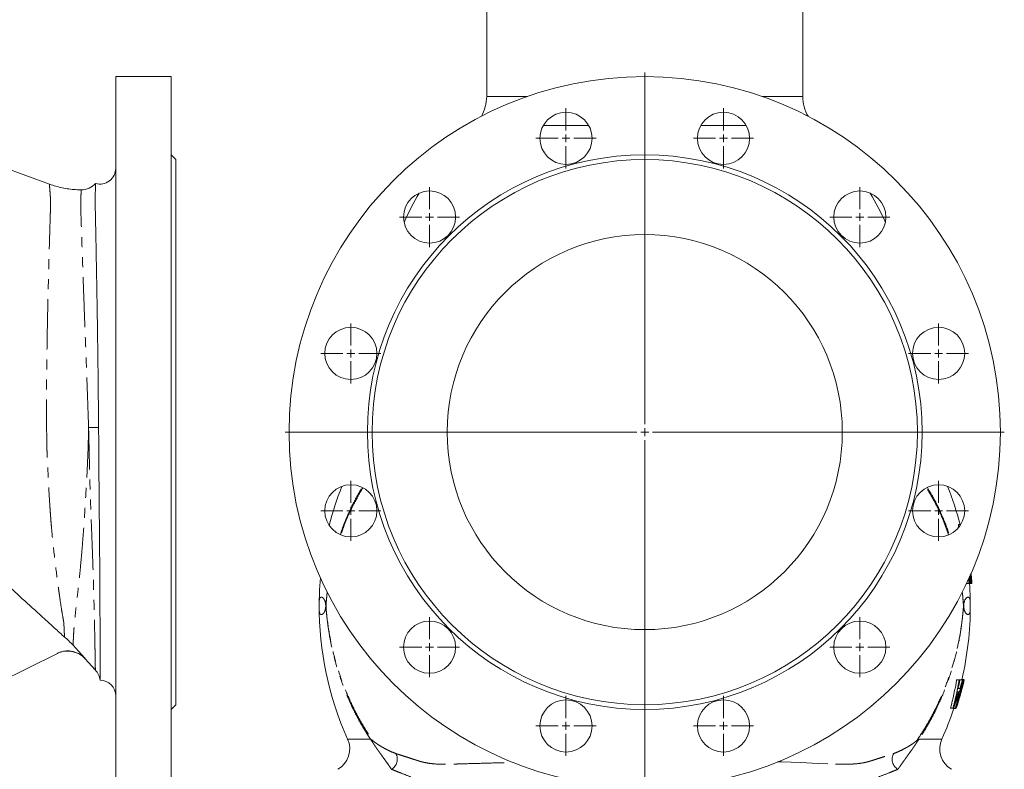
# Model space of a CAD drawing. Units: millimetres. Extents: x 2013 to 3796, y 1345 to 3362.
# Drawn here: x 3173 to 3796, y 2133 to 2607 of the extents above; entities that cross this region are included whole.
import ezdxf

# ---------------------------------------------------------------- set-up
doc = ezdxf.new("R2010")
doc.units = ezdxf.units.MM
doc.header["$LTSCALE"] = 5
doc.linetypes.add('PHANTOM', pattern=[12.7, 6.35, -1.27, 1.27, -1.27, 1.27, -1.27])

# ---------------------------------------------------------------- blocks, each defined once
blk = doc.blocks.new('SW_CENTERMARKSYMBOL_55')
at = {"color": 0, "linetype": 'Continuous', "lineweight": 0}
for p, q in [((0, 5), (0, 227.5)), ((-5, 0), (-227.5, 0)), ((0, 0), (-2.5, 0)), ((0, 0), (0, 2.5)), ((0, 0), (0, -2.5)), ((0, 0), (2.5, 0)), ((5, 0), (227.5, 0)), ((0, -5), (0, -227.5))]:
    blk.add_line(p, q, dxfattribs=at)
blk = doc.blocks.new('SW_CENTERMARKSYMBOL_56')
at = {"color": 0, "linetype": 'Continuous', "lineweight": 0}
for p, q in [((0, 5), (0, 19)), ((-5, 0), (-19, 0)), ((0, 0), (-2.5, 0)), ((0, 0), (0, 2.5)), ((0, 0), (0, -2.5)), ((0, 0), (2.5, 0)), ((5, 0), (19, 0)), ((0, -5), (0, -19))]:
    blk.add_line(p, q, dxfattribs=at)
blk = doc.blocks.new('SW_CENTERMARKSYMBOL_57')
at = {"color": 0, "linetype": 'Continuous', "lineweight": 0}
for p, q in [((0, 5), (0, 19)), ((-5, 0), (-19, 0)), ((0, 0), (-2.5, 0)), ((0, 0), (0, 2.5)), ((0, 0), (0, -2.5)), ((0, 0), (2.5, 0)), ((5, 0), (19, 0)), ((0, -5), (0, -19))]:
    blk.add_line(p, q, dxfattribs=at)
blk = doc.blocks.new('SW_CENTERMARKSYMBOL_58')
at = {"color": 0, "linetype": 'Continuous', "lineweight": 0}
for p, q in [((0, 5), (0, 19)), ((-5, 0), (-19, 0)), ((0, 0), (-2.5, 0)), ((0, 0), (0, 2.5)), ((0, 0), (0, -2.5)), ((0, 0), (2.5, 0)), ((5, 0), (19, 0)), ((0, -5), (0, -19))]:
    blk.add_line(p, q, dxfattribs=at)
blk = doc.blocks.new('SW_CENTERMARKSYMBOL_59')
at = {"color": 0, "linetype": 'Continuous', "lineweight": 0}
for p, q in [((0, 5), (0, 19)), ((-5, 0), (-19, 0)), ((0, 0), (-2.5, 0)), ((0, 0), (0, 2.5)), ((0, 0), (0, -2.5)), ((0, 0), (2.5, 0)), ((5, 0), (19, 0)), ((0, -5), (0, -19))]:
    blk.add_line(p, q, dxfattribs=at)
blk = doc.blocks.new('SW_CENTERMARKSYMBOL_60')
at = {"color": 0, "linetype": 'Continuous', "lineweight": 0}
for p, q in [((0, 5), (0, 19)), ((-5, 0), (-19, 0)), ((0, 0), (-2.5, 0)), ((0, 0), (0, 2.5)), ((0, 0), (0, -2.5)), ((0, 0), (2.5, 0)), ((5, 0), (19, 0)), ((0, -5), (0, -19))]:
    blk.add_line(p, q, dxfattribs=at)
blk = doc.blocks.new('SW_CENTERMARKSYMBOL_61')
at = {"color": 0, "linetype": 'Continuous', "lineweight": 0}
for p, q in [((0, 5), (0, 19)), ((-5, 0), (-19, 0)), ((0, 0), (-2.5, 0)), ((0, 0), (0, 2.5)), ((0, 0), (0, -2.5)), ((0, 0), (2.5, 0)), ((5, 0), (19, 0)), ((0, -5), (0, -19))]:
    blk.add_line(p, q, dxfattribs=at)
blk = doc.blocks.new('SW_CENTERMARKSYMBOL_62')
at = {"color": 0, "linetype": 'Continuous', "lineweight": 0}
for p, q in [((0, 5), (0, 19)), ((-5, 0), (-19, 0)), ((0, 0), (-2.5, 0)), ((0, 0), (0, 2.5)), ((0, 0), (0, -2.5)), ((0, 0), (2.5, 0)), ((5, 0), (19, 0)), ((0, -5), (0, -19))]:
    blk.add_line(p, q, dxfattribs=at)
blk = doc.blocks.new('SW_CENTERMARKSYMBOL_63')
at = {"color": 0, "linetype": 'Continuous', "lineweight": 0}
for p, q in [((0, 5), (0, 19)), ((-5, 0), (-19, 0)), ((0, 0), (-2.5, 0)), ((0, 0), (0, 2.5)), ((0, 0), (0, -2.5)), ((0, 0), (2.5, 0)), ((5, 0), (19, 0)), ((0, -5), (0, -19))]:
    blk.add_line(p, q, dxfattribs=at)
blk = doc.blocks.new('SW_CENTERMARKSYMBOL_64')
at = {"color": 0, "linetype": 'Continuous', "lineweight": 0}
for p, q in [((0, 5), (0, 19)), ((-5, 0), (-19, 0)), ((0, 0), (-2.5, 0)), ((0, 0), (0, 2.5)), ((0, 0), (0, -2.5)), ((0, 0), (2.5, 0)), ((5, 0), (19, 0)), ((0, -5), (0, -19))]:
    blk.add_line(p, q, dxfattribs=at)
blk = doc.blocks.new('SW_CENTERMARKSYMBOL_65')
at = {"color": 0, "linetype": 'Continuous', "lineweight": 0}
for p, q in [((0, 5), (0, 19)), ((-5, 0), (-19, 0)), ((0, 0), (-2.5, 0)), ((0, 0), (0, 2.5)), ((0, 0), (0, -2.5)), ((0, 0), (2.5, 0)), ((5, 0), (19, 0)), ((0, -5), (0, -19))]:
    blk.add_line(p, q, dxfattribs=at)
blk = doc.blocks.new('SW_CENTERMARKSYMBOL_66')
at = {"color": 0, "linetype": 'Continuous', "lineweight": 0}
for p, q in [((0, 5), (0, 19)), ((-5, 0), (-19, 0)), ((0, 0), (-2.5, 0)), ((0, 0), (0, 2.5)), ((0, 0), (0, -2.5)), ((0, 0), (2.5, 0)), ((5, 0), (19, 0)), ((0, -5), (0, -19))]:
    blk.add_line(p, q, dxfattribs=at)
blk = doc.blocks.new('SW_CENTERMARKSYMBOL_67')
at = {"color": 0, "linetype": 'Continuous', "lineweight": 0}
for p, q in [((0, 5), (0, 19)), ((-5, 0), (-19, 0)), ((0, 0), (-2.5, 0)), ((0, 0), (0, 2.5)), ((0, 0), (0, -2.5)), ((0, 0), (2.5, 0)), ((5, 0), (19, 0)), ((0, -5), (0, -19))]:
    blk.add_line(p, q, dxfattribs=at)

msp = doc.modelspace()

# ---------------------------------------------------------------- linework, layer by layer
at = {"color": 7, "linetype": 'Continuous', "lineweight": 15}
for p, q in [((3468.47, 2625.9), (3468.47, 2558.79)), ((3668.47, 2558.79), (3668.47, 2625.9)), ((3268.8, 2571.4), (3233.8, 2571.4)), ((3233.8, 2571.4), (3233.8, 2346.4)), ((3268.8, 2571.4), (3268.8, 2346.4)), ((3271.8, 2518.9), (3268.8, 2521.9)), ((3271.8, 2518.9), (3271.8, 2346.4)), ((3233.8, 2346.4), (3233.8, 2121.4)), ((3268.8, 2346.4), (3268.8, 2121.4)), ((3271.8, 2346.4), (3271.8, 2173.9)), ((3768.41, 2287.85), (3767.05, 2287.85)), ((3774.61, 2255.3), (3774.2, 2255.3)), ((3774.89, 2256.34), (3774.85, 2256.86)), ((3773.99, 2250.63), (3772.48, 2250.63)), ((3774.02, 2253.21), (3773.57, 2253.21)), ((3775.46, 2250.63), (3773.99, 2250.63)), ((3774.7, 2250.81), (3774.13, 2250.81)), ((3774.57, 2252.61), (3774.23, 2252.61)), ((3774.57, 2252.61), (3774.95, 2252.61)), ((3775.17, 2250.81), (3774.7, 2250.81)), ((3775.16, 2254.76), (3774.9, 2254.76)), ((3101.7, 2159.39), (3196.84, 2206.37)), ((3214.36, 2202.97), (3220.85, 2195.9)), ((3767.37, 2189.63), (3765.8, 2189.63)), ((3767.37, 2189.63), (3767.84, 2189.63)), ((3769.46, 2189.63), (3767.91, 2189.63)), ((3770.51, 2189.86), (3769.14, 2189.86)), ((3769.46, 2189.63), (3769.73, 2189.63)), ((3769.75, 2189.63), (3769.73, 2189.63)), ((3769.75, 2189.63), (3770, 2189.63)), ((3770.54, 2189.63), (3770, 2189.63)), ((3770.54, 2189.63), (3770.6, 2189.63)), ((3767.21, 2182.02), (3766.35, 2182.02)), ((3766.79, 2184.09), (3767.86, 2184.09)), ((3768.13, 2181.32), (3767.28, 2181.32)), ((3768.28, 2182.21), (3767.56, 2182.21)), ((3768.34, 2180.66), (3768.31, 2180.66)), ((3768.79, 2184.66), (3768.32, 2184.66)), ((3768.4, 2181.55), (3768.5, 2181.55)), ((3765.54, 2177.03), (3765.2, 2177.03)), ((3766.37, 2176.48), (3765.65, 2176.48)), ((3767.92, 2179.48), (3767.71, 2179.48)), ((3268.8, 2170.9), (3271.8, 2173.9)), ((3763.45, 2171.63), (3761.86, 2171.63)), ((3763.86, 2171.63), (3763.45, 2171.63)), ((3765.28, 2171.63), (3763.86, 2171.63)), ((3765.35, 2171.4), (3763.94, 2171.4)), ((3765.57, 2171.63), (3765.28, 2171.63)), ((3765.94, 2173.71), (3766.18, 2173.71))]:
    msp.add_line(p, q, dxfattribs=at)
at = {"color": 8, "linetype": 'PHANTOM', "lineweight": 0}
for p, q in [((3468.47, 2558.79), (3494.2, 2558.79)), ((3642.74, 2558.79), (3668.47, 2558.79)), ((3533.04, 2540.41), (3504.25, 2540.41)), ((3632.69, 2540.41), (3603.89, 2540.41)), ((3380.49, 2152.14), (3394.88, 2152.14)), ((3742.06, 2152.14), (3756.45, 2152.14))]:
    msp.add_line(p, q, dxfattribs=at)
at = {"color": 7, "linetype": 'Continuous', "lineweight": 15, "flags": 128}
for points in [[(3191.84, 2503.38), (3176.89, 2508.84), (3161.95, 2514.29), (3147.19, 2519.68), (3132.6, 2525), (3098.89, 2537.3), (3066.11, 2549.26), (3043.33, 2557.57), (3023.24, 2564.9)], [(3775.12, 2254.76), (3775.02, 2255.89), (3774.92, 2256.94)], [(3363.24, 2254.18), (3362.72, 2246.56), (3362.47, 2237.31)], [(3775.16, 2254.76), (3775.16, 2254.74), (3775.16, 2254.72)], [(3214.55, 2203.06), (3212.15, 2205.68), (3206.79, 2211.53)], [(3767.91, 2189.63), (3767.72, 2188.94), (3767.72, 2188.92)]]:
    msp.add_lwpolyline(points, dxfattribs=at)
at = {"color": 8, "linetype": 'PHANTOM', "lineweight": 0, "flags": 128}
for points in [[(3216.61, 2349.31), (3217.63, 2349.31), (3218.6, 2349.31), (3219.51, 2349.31), (3220.35, 2349.31), (3221.13, 2349.31), (3221.82, 2349.31), (3222.43, 2349.31), (3222.95, 2349.31)], [(3652.55, 2137.75), (3655.27, 2137.7), (3667.04, 2137.33), (3678.21, 2136.78), (3689.21, 2136.34), (3689.21, 2136.34), (3689.21, 2136.34)]]:
    msp.add_lwpolyline(points, dxfattribs=at)
at = {"color": 7, "linetype": 'Continuous', "lineweight": 15}
for centre, radius in [((3568.47, 2346.4), 225), ((3518.65, 2532.34), 16.5), ((3618.29, 2532.34), 16.5), ((3568.47, 2346.4), 175.5), ((3568.47, 2346.4), 172.5), ((3432.35, 2482.52), 16.5), ((3704.59, 2482.52), 16.5), ((3568.47, 2346.4), 125), ((3382.53, 2396.23), 16.5), ((3754.41, 2396.23), 16.5), ((3382.53, 2296.58), 16.5), ((3754.41, 2296.58), 16.5), ((3432.35, 2210.29), 16.5), ((3704.59, 2210.29), 16.5), ((3518.65, 2160.46), 16.5), ((3618.29, 2160.46), 16.5)]:
    msp.add_circle(centre, radius, dxfattribs=at)
for centre, radius, start, end in [((3443.47, 2558.79), 25, 329.89295, 0), ((3693.47, 2558.79), 25, 180, 210.10705), ((3223.8, 2513.4), 10, 253.93536, 0), ((3212.05, 2511.75), 12, 269.57745, 318.45272), ((3588.47, 2401.4), 189, 149.37721, 155.71053), ((3548.47, 2401.4), 189, 24.28947, 30.62279), ((3568.47, 2236.4), 206, 158.44653, 165.68645), ((3568.47, 2236.4), 206, 14.46155, 21.55347), ((3575.89, 2239.37), 199.5, 3.80387, 4.84828), ((3576.34, 2239.09), 199.17, 3.3726, 5.02772), ((3568.47, 2236.4), 206, 0.27272, 3.96004), ((3568.47, 2236.4), 206.74, 3.99575, 4.49455), ((3568.47, 2236.4), 207.5, 4.20625, 5.06486), ((3568.47, 2236.4), 206, 179.74931, 204.1459), ((3568.47, 2236.4), 206, 346.8762, 0), ((3203.3, 2192.83), 15, 42.51421, 110.53517), ((3212.05, 2187.73), 12, 8.13295, 42.81591), ((3223.8, 2179.4), 10, 0, 89.28386), ((3594.02, 2217.87), 174.09, 344.59855, 350.66616), ((3594.24, 2217.86), 175.41, 344.71878, 350.73843), ((3593.21, 2237.29), 182.85, 338.95499, 344.89086), ((3568.47, 2236.4), 207.47, 341.80784, 346.9709), ((3591.61, 2220.04), 178.83, 348.404, 350.20989), ((3590.89, 2238.32), 185.09, 342.96501, 344.74989), ((3568.47, 2236.4), 207.41, 344.66573, 346.9672), ((3619.45, 2216.22), 152.64, 348.0665, 349.96646), ((3618.92, 2217.67), 153.66, 348.03964, 349.48448), ((3591.14, 2220.14), 179.32, 346.17213, 347.72384), ((3590.17, 2238.54), 185.84, 340.67337, 342.29367), ((3568.47, 2236.4), 207.5, 343.74587, 345.06809), ((3568.47, 2236.4), 207.41, 342.40549, 344.06996), ((3568.47, 2236.4), 206, 335.8541, 341.67332), ((3366.81, 2146), 15, 300, 24.1459), ((3770.13, 2146), 15, 155.8541, 240)]:
    msp.add_arc(centre, radius, start, end, dxfattribs=at)
at = {"color": 8, "linetype": 'PHANTOM', "lineweight": 0}
for centre, radius, start, end in [((3391.48, 2149.98), 4.86, 0.88462, 18.49497), ((3745.45, 2149.98), 4.86, 161.50503, 179.11538), ((3404.58, 2139.36), 7.34, 300.12664, 29.82108), ((3732.36, 2139.36), 7.34, 150.17892, 239.87336)]:
    msp.add_arc(centre, radius, start, end, dxfattribs=at)
for points, knots in [([(3192.27, 2497), (3192.27, 2497), (3192.27, 2497.94), (3192.05, 2499.96), (3191.95, 2501.88), (3191.86, 2503.15), (3191.85, 2503.3), (3191.84, 2503.38)], [0, 0, 0, 0, 0.000001, 0.247923, 0.495851, 0.748632, 1, 1, 1, 1]), ([(3216.61, 2349.31), (3216.52, 2352.12), (3216.32, 2357.74), (3216.03, 2366.16), (3215.73, 2374.57), (3215.37, 2384.27), (3214.96, 2395.14), (3214.51, 2407.14), (3214.07, 2418.83), (3213.66, 2430.01), (3213.27, 2440.5), (3212.92, 2450.35), (3212.6, 2459.57), (3212.31, 2467.96), (3212.06, 2475.39), (3211.85, 2481.94), (3211.65, 2487.61), (3211.6, 2492.09), (3211.74, 2495.4), (3211.87, 2497.8), (3211.94, 2499.24), (3211.97, 2499.87), (3211.96, 2499.71), (3211.96, 2499.69)], [0, 0, 0, 0, 0.035621, 0.071243, 0.107285, 0.143327, 0.196796, 0.250266, 0.305231, 0.360196, 0.413406, 0.466616, 0.521363, 0.576109, 0.628595, 0.68108, 0.735204, 0.789317, 0.839584, 0.889857, 0.941321, 0.992785, 1, 1, 1, 1]), ([(3192.53, 2488.8), (3192.53, 2488.8), (3192.53, 2490.23), (3192.56, 2492.46), (3192.5, 2495.13), (3192.27, 2496.56), (3192.27, 2497), (3192.27, 2497)], [0, 0, 0, 0, 0.0000027, 0.3851594, 0.7703196, 0.9999974, 1, 1, 1, 1]), ([(3190.26, 2335.27), (3190.26, 2335.27), (3190.26, 2337.91), (3190.1, 2343.37), (3190.04, 2352.09), (3189.99, 2361.49), (3190.02, 2371.52), (3190.09, 2381.56), (3190.2, 2392.13), (3190.35, 2403.1), (3190.56, 2414.45), (3190.79, 2425.52), (3191.04, 2436.12), (3191.29, 2446.07), (3191.55, 2455.42), (3191.79, 2464.18), (3192, 2471.26), (3192.16, 2476.84), (3192.3, 2481.15), (3192.39, 2485.24), (3192.53, 2487.51), (3192.53, 2488.8), (3192.53, 2488.8)], [0, 0, 0, 0, 0.0000003, 0.0442665, 0.0886795, 0.1427735, 0.1968686, 0.2519888, 0.3071081, 0.3718365, 0.4365644, 0.50318, 0.5697955, 0.6345396, 0.6992847, 0.7658992, 0.8325146, 0.8741552, 0.9157962, 0.9578987, 0.9999997, 1, 1, 1, 1]), ([(3216.61, 2349.31), (3216.61, 2349.08), (3216.55, 2345.47), (3216.39, 2338.45), (3216.01, 2328.33), (3215.53, 2318.34), (3214.97, 2308.58), (3214.39, 2299.12), (3213.81, 2290), (3213.19, 2281.24), (3212.51, 2272.51), (3211.75, 2263.93), (3210.93, 2255.61), (3210.11, 2247.93), (3209.33, 2240.95), (3208.54, 2234.32), (3207.87, 2228.14), (3207.4, 2222.55), (3207.1, 2217.97), (3206.93, 2214.69), (3206.83, 2212.5), (3206.8, 2211.85), (3206.79, 2211.53)], [0, 0, 0, 0, 0.003122, 0.0498894, 0.096797, 0.1436899, 0.1904372, 0.2367483, 0.2832051, 0.3296704, 0.3759931, 0.4288847, 0.4820244, 0.5352817, 0.5884831, 0.6414267, 0.7043244, 0.7674307, 0.8305159, 0.8933847, 0.9466922, 1, 1, 1, 1]), ([(3220.89, 2195.94), (3220.89, 2195.91), (3220.9, 2195.75), (3220.89, 2196.43), (3220.87, 2197.66), (3220.84, 2199.13), (3220.81, 2201.02), (3220.76, 2203.8), (3220.69, 2207.82), (3220.59, 2213.51), (3220.46, 2220.3), (3220.29, 2227.98), (3220.09, 2236.36), (3219.86, 2245.37), (3219.57, 2255.2), (3219.22, 2265.7), (3218.82, 2276.7), (3218.37, 2288.22), (3217.91, 2300.27), (3217.52, 2311.54), (3217.25, 2321.75), (3217.05, 2330.84), (3216.83, 2340.04), (3216.69, 2346.22), (3216.61, 2349.31)], [0, 0, 0, 0, 0.011334, 0.065943, 0.099067, 0.13219, 0.165691, 0.199192, 0.253495, 0.307797, 0.363815, 0.419832, 0.47214, 0.524448, 0.578253, 0.632059, 0.684834, 0.737608, 0.791891, 0.846171, 0.884348, 0.922526, 0.961263, 1, 1, 1, 1]), ([(3201.37, 2216.74), (3201.36, 2217.01), (3201.34, 2217.46), (3201.3, 2218.38), (3201.29, 2218.74), (3201.26, 2219.33), (3201.25, 2219.54), (3201.23, 2219.98), (3201.22, 2220.21), (3201.18, 2220.93), (3201.16, 2221.45), (3201.11, 2222.57), (3201.08, 2223.16), (3201.01, 2224.44), (3200.97, 2225.12), (3200.88, 2226.04), (3200.86, 2226.23), (3200.81, 2226.62), (3200.78, 2226.82), (3200.71, 2227.23), (3200.67, 2227.44), (3200.59, 2227.86), (3200.55, 2228.07), (3200.2, 2230.01), (3199.89, 2231.86), (3199.25, 2235.8), (3198.93, 2237.89), (3198.52, 2240.67), (3198.44, 2241.23), (3198.28, 2242.38), (3198.19, 2242.95), (3197.95, 2244.71), (3197.78, 2245.9), (3197.28, 2249.56), (3196.95, 2252.09), (3195.93, 2259.99), (3195.23, 2265.63), (3194.24, 2274.67), (3193.92, 2277.77), (3193.46, 2282.59), (3193.31, 2284.22), (3193.02, 2287.51), (3192.88, 2289.17), (3192.72, 2291.27), (3192.68, 2291.69), (3192.62, 2292.53), (3192.59, 2292.96), (3192.49, 2294.23), (3192.43, 2295.09), (3192.24, 2297.66), (3192.12, 2299.41), (3191.77, 2304.7), (3191.57, 2308.32), (3191.28, 2313.92), (3191.19, 2315.81), (3191, 2319.62), (3190.92, 2321.54), (3190.74, 2325.42), (3190.65, 2327.37), (3190.51, 2330.31), (3190.46, 2331.3), (3190.38, 2332.78), (3190.36, 2333.28), (3190.31, 2334.27), (3190.28, 2334.77), (3190.26, 2335.27)], [0, 0, 0, 0, 0.0625, 0.0625, 0.09375, 0.09375, 0.109375, 0.109375, 0.125, 0.125, 0.15625, 0.15625, 0.1875, 0.1875, 0.21875, 0.21875, 0.226563, 0.226563, 0.234375, 0.234375, 0.242188, 0.242188, 0.25, 0.25, 0.3125, 0.3125, 0.375, 0.375, 0.390625, 0.390625, 0.40625, 0.40625, 0.4375, 0.4375, 0.5, 0.5, 0.625, 0.625, 0.6875, 0.6875, 0.71875, 0.71875, 0.75, 0.75, 0.757813, 0.757813, 0.765625, 0.765625, 0.78125, 0.78125, 0.8125, 0.8125, 0.875, 0.875, 0.90625, 0.90625, 0.9375, 0.9375, 0.96875, 0.96875, 0.984375, 0.984375, 0.992188, 0.992188, 1, 1, 1, 1]), ([(3375.97, 2281.63), (3376.44, 2283.12), (3378.42, 2289.33), (3382.87, 2299.37), (3387.43, 2307.54), (3389.6, 2311.43)], [0, 0, 0, 0, 0.142514, 0.592479, 1, 1, 1, 1]), ([(3390.12, 2311.21), (3387.92, 2307.34), (3383.42, 2299.43), (3378.89, 2289.43), (3376.82, 2283.25), (3376.24, 2281.52)], [0, 0, 0, 0, 0.407408, 0.83373, 1, 1, 1, 1]), ([(3747.31, 2311.38), (3748.61, 2309.18), (3752.01, 2303.45), (3756.55, 2293.64), (3759.78, 2285.87), (3761.08, 2281.8), (3761.12, 2281.66)], [0, 0, 0, 0, 0.233618, 0.610787, 0.987482, 1, 1, 1, 1]), ([(3760.75, 2281.47), (3759.63, 2284.57), (3756.98, 2291.91), (3752.31, 2301.81), (3748.4, 2308.36), (3746.79, 2311.06)], [0, 0, 0, 0, 0.300232, 0.711396, 1, 1, 1, 1]), ([(3394.88, 2152.14), (3392.77, 2155.49), (3388.56, 2162.19), (3383.14, 2172.75), (3378.9, 2182.5), (3375.66, 2191.33), (3373.06, 2199.63), (3370.75, 2208.57), (3368.82, 2218.23), (3367.84, 2225.22), (3367.28, 2230.32), (3367.06, 2232.67), (3366.89, 2234.81), (3366.83, 2235.71), (3366.8, 2236.4), (3366.88, 2238.29), (3367.13, 2241.22), (3367.45, 2243.87), (3367.6, 2245.16)], [0, 0, 0, 0, 0.120768, 0.241663, 0.36243, 0.445439, 0.528448, 0.627417, 0.726386, 0.827822, 0.841542, 0.881817, 0.89933, 0.906727, 0.908926, 0.919554, 0.960927, 1, 1, 1, 1]), ([(3367.61, 2245.15), (3367.6, 2245.09), (3367.4, 2243.81), (3367.22, 2241.58), (3366.98, 2239.02), (3366.87, 2237.67), (3366.83, 2236.96), (3366.81, 2236.56), (3366.84, 2235.03), (3367.04, 2232.74), (3367.84, 2225.6), (3369.53, 2214.26), (3373.05, 2200.06), (3377.51, 2186.8), (3382.76, 2174.55), (3388.86, 2162.7), (3393.68, 2155.24), (3396.09, 2151.52)], [0, 0, 0, 0, 0.001907, 0.038891, 0.066761, 0.078566, 0.079522, 0.087626, 0.089945, 0.122914, 0.156155, 0.309788, 0.463417, 0.597382, 0.731706, 0.866032, 1, 1, 1, 1]), ([(3740.85, 2151.52), (3742.77, 2154.46), (3746.61, 2160.33), (3751.83, 2169.85), (3756.62, 2180), (3760.83, 2190.78), (3764.32, 2201.83), (3766.67, 2211.48), (3768.41, 2220.74), (3769.31, 2227.26), (3769.83, 2232.35), (3770, 2234.41), (3770.09, 2235.51), (3770.13, 2236.16), (3770.12, 2237.54), (3769.92, 2239.71), (3769.67, 2242.41), (3769.41, 2244.2), (3769.29, 2245.03)], [0, 0, 0, 0, 0.106101, 0.212202, 0.328703, 0.445439, 0.562174, 0.678673, 0.744716, 0.845762, 0.876253, 0.898363, 0.907885, 0.909274, 0.917579, 0.946071, 0.974707, 1, 1, 1, 1]), ([(3769.35, 2245.17), (3769.44, 2244.47), (3769.56, 2243.61), (3769.75, 2241.61), (3769.91, 2239.8), (3770.06, 2237.92), (3770.11, 2237.13), (3770.13, 2236.56), (3770.11, 2235.04), (3769.55, 2229.39), (3768.41, 2219.35), (3765.73, 2206.32), (3762.08, 2193.45), (3757.47, 2180.93), (3752.41, 2169.92), (3747.25, 2160.32), (3743.79, 2154.87), (3742.06, 2152.14)], [0, 0, 0, 0, 0.0212591, 0.0263706, 0.0606911, 0.0762947, 0.0832152, 0.0844709, 0.0929793, 0.1265743, 0.260357, 0.3957615, 0.5315282, 0.6672963, 0.8027024, 0.9013511, 1, 1, 1, 1]), ([(3362.47, 2237.42), (3362.47, 2237.36), (3362.47, 2237.23), (3362.47, 2237.04), (3362.47, 2236.82), (3362.47, 2236.58), (3362.47, 2236.32), (3362.47, 2236.1), (3362.47, 2235.93), (3362.47, 2235.82), (3362.47, 2235.71), (3362.47, 2235.6), (3362.47, 2235.5), (3362.47, 2235.39), (3362.47, 2235.28), (3362.47, 2235.17), (3362.48, 2235.06), (3362.48, 2234.87), (3362.48, 2234.61), (3362.49, 2234.29), (3362.5, 2233.98), (3362.52, 2233.64), (3362.55, 2233.28), (3362.59, 2232.91), (3362.64, 2232.57), (3362.73, 2232.19), (3362.85, 2231.8), (3363.03, 2231.45), (3363.25, 2231.19), (3363.52, 2231.03), (3363.83, 2230.96), (3364.16, 2231), (3364.52, 2231.15), (3364.89, 2231.41), (3365.28, 2231.8), (3365.66, 2232.32), (3365.99, 2232.94), (3366.26, 2233.67), (3366.48, 2234.53), (3366.59, 2235.33), (3366.64, 2235.93), (3366.65, 2236.3), (3366.65, 2236.67), (3366.64, 2237.03), (3366.61, 2237.4), (3366.56, 2237.76), (3366.51, 2238.12), (3366.44, 2238.47), (3366.36, 2238.82), (3366.27, 2239.14), (3366.17, 2239.45), (3366.03, 2239.82), (3365.85, 2240.21), (3365.63, 2240.61), (3365.4, 2240.96), (3365.11, 2241.31), (3364.77, 2241.61), (3364.4, 2241.83), (3364.03, 2241.93), (3363.76, 2241.92), (3363.56, 2241.86), (3363.43, 2241.81), (3363.31, 2241.74), (3363.2, 2241.65), (3363.1, 2241.55), (3363.01, 2241.43), (3362.93, 2241.3), (3362.86, 2241.15), (3362.8, 2240.99), (3362.75, 2240.81), (3362.7, 2240.61), (3362.65, 2240.4), (3362.62, 2240.17), (3362.58, 2239.93), (3362.56, 2239.67), (3362.54, 2239.4), (3362.52, 2239.11), (3362.5, 2238.81), (3362.49, 2238.48), (3362.48, 2238.15), (3362.47, 2237.8), (3362.47, 2237.54), (3362.47, 2237.42)], [0, 0, 0, 0, 0.0019696, 0.0041869, 0.0066521, 0.0093652, 0.0123266, 0.0155364, 0.0167604, 0.0180213, 0.0193355, 0.0207173, 0.0221791, 0.0237313, 0.0253828, 0.0271408, 0.0290112, 0.0309992, 0.037692, 0.0451525, 0.0534204, 0.062525, 0.0760736, 0.090951, 0.1071864, 0.1248022, 0.1542449, 0.1847296, 0.2163031, 0.2490081, 0.2823601, 0.3140609, 0.3441601, 0.3727147, 0.4031258, 0.4294023, 0.4517253, 0.4703945, 0.4859263, 0.4992013, 0.5035089, 0.507598, 0.5116198, 0.5157343, 0.5200953, 0.5248422, 0.5300812, 0.5358811, 0.5419362, 0.5484587, 0.5554909, 0.5630663, 0.5767099, 0.5916917, 0.6080814, 0.6259318, 0.6538437, 0.6838649, 0.7160697, 0.7505188, 0.7659848, 0.7810297, 0.7956561, 0.8098668, 0.8236649, 0.8370536, 0.8500366, 0.8626177, 0.8748012, 0.8865918, 0.8979945, 0.9090151, 0.9196599, 0.9299357, 0.9398503, 0.9494123, 0.9586312, 0.9675177, 0.9760837, 0.9843426, 0.9923092, 1, 1, 1, 1]), ([(3214.55, 2203.06), (3214.55, 2203.06), (3214.42, 2203), (3214.39, 2202.99), (3214.36, 2202.97)], [0, 0, 0, 0, 0.063354, 1, 1, 1, 1]), ([(3396.09, 2151.52), (3396.29, 2151.32), (3396.47, 2151.15), (3396.83, 2150.83), (3397, 2150.68), (3397.51, 2150.26), (3397.85, 2150.01), (3398.83, 2149.28), (3399.46, 2148.86), (3400.73, 2148.05), (3401.35, 2147.67), (3402.59, 2146.95), (3403.2, 2146.61), (3405.04, 2145.62), (3406.25, 2145.01), (3408.64, 2143.91), (3409.82, 2143.42), (3410.95, 2143.02)], [0, 0, 0, 0, 0.03125, 0.03125, 0.0625, 0.0625, 0.125, 0.125, 0.25, 0.25, 0.375, 0.375, 0.5, 0.5, 0.75, 0.75, 1, 1, 1, 1]), ([(3408.27, 2133.01), (3407.98, 2133.43), (3407.66, 2133.89), (3406.97, 2134.88), (3406.6, 2135.41), (3405.42, 2137.1), (3404.53, 2138.34), (3403.08, 2140.38), (3402.57, 2141.08), (3401.77, 2142.2), (3401.5, 2142.57), (3400.94, 2143.35), (3400.65, 2143.75), (3400.07, 2144.57), (3399.77, 2144.99), (3399.15, 2145.87), (3398.83, 2146.32), (3398.17, 2147.27), (3397.83, 2147.77), (3397.29, 2148.57), (3397.11, 2148.85), (3396.73, 2149.43), (3396.54, 2149.73), (3396.34, 2150.05)], [0, 0, 0, 0, 0.125, 0.125, 0.25, 0.25, 0.5, 0.5, 0.625, 0.625, 0.6875, 0.6875, 0.75, 0.75, 0.8125, 0.8125, 0.875, 0.875, 0.9375, 0.9375, 0.96875, 0.96875, 1, 1, 1, 1]), ([(3725.98, 2143.02), (3727.12, 2143.42), (3728.29, 2143.91), (3730.68, 2145.01), (3731.9, 2145.62), (3733.73, 2146.61), (3734.35, 2146.95), (3735.58, 2147.67), (3736.21, 2148.05), (3737.47, 2148.85), (3738.1, 2149.28), (3739.08, 2150), (3739.42, 2150.25), (3739.93, 2150.68), (3740.11, 2150.83), (3740.47, 2151.15), (3740.65, 2151.32), (3740.85, 2151.52)], [0, 0, 0, 0, 0.25, 0.25, 0.5, 0.5, 0.625, 0.625, 0.75, 0.75, 0.875, 0.875, 0.9375, 0.9375, 0.96875, 0.96875, 1, 1, 1, 1]), ([(3740.59, 2150.05), (3740.39, 2149.73), (3740.2, 2149.43), (3739.83, 2148.85), (3739.65, 2148.58), (3739.12, 2147.78), (3738.78, 2147.29), (3738.12, 2146.34), (3737.8, 2145.89), (3737.18, 2145.01), (3736.88, 2144.59), (3736.01, 2143.36), (3735.45, 2142.59), (3734.39, 2141.11), (3733.88, 2140.4), (3732.9, 2139.04), (3732.44, 2138.39), (3731.55, 2137.14), (3731.13, 2136.54), (3730.34, 2135.41), (3729.96, 2134.88), (3729.27, 2133.88), (3728.96, 2133.43), (3728.67, 2133.01)], [0, 0, 0, 0, 0.03125, 0.03125, 0.0625, 0.0625, 0.125, 0.125, 0.1875, 0.1875, 0.25, 0.25, 0.375, 0.375, 0.5, 0.5, 0.625, 0.625, 0.75, 0.75, 0.875, 0.875, 1, 1, 1, 1]), ([(3410.95, 2143.02), (3411.13, 2142.95), (3411.31, 2142.89), (3411.5, 2142.82), (3411.5, 2142.82), (3411.5, 2142.82), (3411.5, 2142.82)], [0, 0, 0, 0, 0.001561211, 0.001561211, 0.001561211, 0.001561271, 0.001561271, 0.001561271, 0.001561271]), ([(3725.44, 2142.82), (3725.44, 2142.82), (3725.44, 2142.82), (3725.44, 2142.82), (3725.62, 2142.89), (3725.8, 2142.95), (3725.98, 2143.02)], [-0.00000006, -0.00000006, -0.00000006, -0.00000006, 0, 0, 0, 0.001561211, 0.001561211, 0.001561211, 0.001561211]), ([(3411.5, 2142.82), (3411.62, 2142.78), (3411.74, 2142.74), (3411.99, 2142.67), (3412.36, 2142.55), (3413.23, 2142.27), (3413.99, 2142.02), (3415.54, 2141.52), (3416.61, 2141.17), (3418.8, 2140.45), (3419.93, 2140.09), (3421.68, 2139.52), (3422.27, 2139.33), (3423.17, 2139.04), (3423.47, 2138.95), (3423.93, 2138.8), (3424.08, 2138.75), (3424.39, 2138.65), (3424.54, 2138.6), (3424.86, 2138.5), (3425.02, 2138.45), (3425.35, 2138.34), (3425.85, 2138.18), (3426.37, 2138.04), (3427.08, 2137.84), (3427.44, 2137.75), (3428.18, 2137.57), (3428.57, 2137.47), (3429.76, 2137.21), (3430.6, 2137.06), (3432.37, 2136.78), (3433.32, 2136.66), (3436.24, 2136.36), (3438.33, 2136.25), (3441.69, 2136.2), (3442.85, 2136.2), (3444.64, 2136.23), (3445.25, 2136.25), (3446.17, 2136.28), (3446.63, 2136.29), (3447.18, 2136.32), (3447.46, 2136.33), (3447.57, 2136.34), (3447.65, 2136.34), (3447.69, 2136.34), (3447.73, 2136.34)], [0, 0, 0, 0, 0.015625, 0.015625, 0.03125, 0.0625, 0.125, 0.125, 0.25, 0.25, 0.375, 0.375, 0.4375, 0.4375, 0.46875, 0.46875, 0.484375, 0.484375, 0.5, 0.5, 0.515625, 0.515625, 0.53125, 0.5625, 0.5625, 0.59375, 0.59375, 0.625, 0.625, 0.6875, 0.6875, 0.75, 0.75, 0.875, 0.875, 0.9375, 0.9375, 0.96875, 0.96875, 0.984375, 0.992188, 0.996094, 0.998047, 0.998047, 1, 1, 1, 1]), ([(3447.73, 2136.34), (3447.73, 2136.34), (3449.01, 2136.34), (3454.49, 2136.55), (3464.29, 2136.78), (3475.63, 2137.11), (3482.85, 2137.28), (3485.7, 2137.34)], [0, 0, 0, 0, 0.000001, 0.104166, 0.441472, 0.779831, 1, 1, 1, 1]), ([(3689.21, 2136.34), (3689.36, 2136.34), (3689.52, 2136.33), (3689.84, 2136.32), (3690.31, 2136.29), (3691.4, 2136.25), (3692.31, 2136.23), (3694.11, 2136.2), (3695.27, 2136.2), (3697.53, 2136.23), (3698.63, 2136.27), (3700.21, 2136.36), (3700.73, 2136.4), (3701.75, 2136.48), (3702.25, 2136.52), (3704.68, 2136.77), (3706.42, 2137.04), (3708.38, 2137.48), (3708.77, 2137.57), (3709.5, 2137.75), (3709.86, 2137.84), (3710.56, 2138.04), (3710.91, 2138.13), (3711.41, 2138.29), (3711.58, 2138.34), (3711.91, 2138.45), (3712.07, 2138.5), (3712.39, 2138.6), (3712.54, 2138.65), (3712.85, 2138.75), (3713, 2138.8), (3713.46, 2138.94), (3713.76, 2139.04), (3714.66, 2139.33), (3715.25, 2139.52), (3717, 2140.08), (3718.13, 2140.45), (3720.33, 2141.17), (3721.39, 2141.52), (3722.95, 2142.02), (3723.46, 2142.19), (3724.21, 2142.43), (3724.58, 2142.55), (3725.01, 2142.69), (3725.23, 2142.75), (3725.34, 2142.79), (3725.38, 2142.8), (3725.41, 2142.81), (3725.43, 2142.82), (3725.44, 2142.82)], [0, 0, 0, 0, 0.007813, 0.007813, 0.015625, 0.03125, 0.0625, 0.0625, 0.125, 0.125, 0.1875, 0.1875, 0.21875, 0.21875, 0.25, 0.25, 0.375, 0.375, 0.40625, 0.40625, 0.4375, 0.4375, 0.46875, 0.46875, 0.484375, 0.484375, 0.5, 0.5, 0.515625, 0.515625, 0.53125, 0.53125, 0.5625, 0.5625, 0.625, 0.625, 0.75, 0.75, 0.875, 0.875, 0.9375, 0.9375, 0.96875, 0.984375, 0.992187, 0.996094, 0.998047, 0.998047, 1, 1, 1, 1]), ([(3420.53, 2128.2), (3418.25, 2129.06), (3416.1, 2129.9), (3413.04, 2131.11), (3412.05, 2131.51), (3410.12, 2132.28), (3409.19, 2132.65), (3408.27, 2133.01)], [0, 0, 0, 0, 0.5, 0.5, 0.75, 0.75, 1, 1, 1, 1]), ([(3728.67, 2133.01), (3727.75, 2132.65), (3726.82, 2132.28), (3724.89, 2131.51), (3723.9, 2131.11), (3720.84, 2129.9), (3718.69, 2129.06), (3716.41, 2128.2)], [0, 0, 0, 0, 0.25, 0.25, 0.5, 0.5, 1, 1, 1, 1])]:
    msp.add_open_spline(points, degree=3, knots=knots, dxfattribs=at)
at = {"color": 7, "linetype": 'Continuous', "lineweight": 15}
for points, knots in [([(3211.96, 2499.77), (3211.09, 2499.77), (3208.79, 2499.78), (3205.12, 2500.13), (3200.97, 2500.78), (3196.92, 2501.73), (3193.88, 2502.61), (3192.23, 2503.25), (3191.85, 2503.4)], [0, 0, 0, 0, 0.127986, 0.334334, 0.538589, 0.740761, 0.940834, 1, 1, 1, 1]), ([(3221.04, 2503.79), (3221.03, 2503.69), (3221.03, 2503.48), (3220.98, 2501.77), (3220.9, 2499.04), (3220.8, 2495.16), (3220.78, 2490.19), (3220.91, 2484.23), (3221.07, 2477.36), (3221.22, 2469.5), (3221.39, 2460.76), (3221.57, 2451.3), (3221.75, 2441.11), (3221.94, 2430.16), (3222.13, 2418.59), (3222.31, 2406.59), (3222.48, 2394.14), (3222.63, 2381.23), (3222.76, 2369.32), (3222.87, 2358.65), (3222.92, 2352.43), (3222.95, 2349.31)], [0, 0, 0, 0, 0.053999, 0.108029, 0.162059, 0.217689, 0.273314, 0.326522, 0.379731, 0.434478, 0.489225, 0.542552, 0.595879, 0.650734, 0.705589, 0.75928, 0.812971, 0.86822, 0.92347, 0.961668, 1, 1, 1, 1]), ([(3222.95, 2349.31), (3222.98, 2345.79), (3223.04, 2337.92), (3223.12, 2325.74), (3223.21, 2312.74), (3223.32, 2299.85), (3223.44, 2287.3), (3223.55, 2275.3), (3223.65, 2263.78), (3223.72, 2252.75), (3223.77, 2242.39), (3223.82, 2232.87), (3223.85, 2224.15), (3223.87, 2216.21), (3223.89, 2209.22), (3223.91, 2203.28), (3223.92, 2198.33), (3223.93, 2194.4), (3223.93, 2191.53), (3223.93, 2189.92), (3223.94, 2189.24), (3223.94, 2189.43), (3223.94, 2189.44)], [0, 0, 0, 0, 0.042266, 0.094616, 0.146965, 0.200835, 0.254706, 0.307063, 0.359419, 0.413297, 0.467175, 0.519527, 0.571878, 0.625753, 0.679628, 0.731938, 0.784247, 0.838077, 0.891906, 0.944212, 0.996518, 1, 1, 1, 1]), ([(3767.05, 2287.85), (3767.01, 2287.8), (3766.93, 2287.72), (3766.99, 2287.03), (3767.09, 2286.46), (3767.13, 2286.19)], [0, 0, 0, 0, 0.4449871, 0.7391857, 1, 1, 1, 1]), ([(3201.37, 2216.74), (3200.83, 2217.2), (3200.3, 2217.67), (3199.26, 2218.62), (3198.74, 2219.1), (3197.17, 2220.53), (3194.03, 2223.39), (3190.9, 2226.24), (3184.62, 2231.95), (3180.43, 2235.76), (3167.88, 2247.18), (3159.51, 2254.79), (3151.14, 2262.41)], [0, 0, 0, 0, 0.03125, 0.03125, 0.0625, 0.0625, 0.125, 0.25, 0.25, 0.5, 0.5, 1, 1, 1, 1]), ([(3774.09, 2255.3), (3774.14, 2254.59), (3774.23, 2253.38), (3774.26, 2251.96), (3774.21, 2251.11), (3774.12, 2250.69), (3774.03, 2250.65), (3773.99, 2250.63)], [0, 0, 0, 0, 0.305905, 0.516434, 0.682791, 0.848833, 1, 1, 1, 1]), ([(3774.61, 2255.3), (3774.57, 2255.33), (3774.51, 2255.38), (3774.41, 2255.83), (3774.37, 2256.01)], [0, 0, 0, 0, 0.592724, 1, 1, 1, 1]), ([(3774.68, 2256.23), (3774.68, 2256.09), (3774.68, 2255.96), (3774.68, 2255.73), (3774.68, 2255.63), (3774.67, 2255.46), (3774.66, 2255.4), (3774.64, 2255.34), (3774.63, 2255.32), (3774.62, 2255.3), (3774.61, 2255.3), (3774.61, 2255.3)], [0, 0, 0, 0, 0.25, 0.25, 0.5, 0.5, 0.75, 0.75, 0.875, 0.875, 1, 1, 1, 1]), ([(3774.91, 2256.82), (3774.94, 2256.49), (3774.99, 2255.91), (3775.06, 2255.05), (3775.09, 2254.61), (3775.1, 2254.51)], [0, 0, 0, 0, 0.496588, 0.889541, 1, 1, 1, 1]), ([(3772.15, 2251.22), (3772.21, 2251.06), (3772.33, 2250.7), (3772.43, 2250.65), (3772.48, 2250.63)], [0, 0, 0, 0, 0.461996, 1, 1, 1, 1]), ([(3773.99, 2250.63), (3773.92, 2250.68), (3773.8, 2250.77), (3773.6, 2251.45), (3773.42, 2252.41), (3773.31, 2253.2), (3773.26, 2253.61)], [0, 0, 0, 0, 0.307444, 0.532326, 0.758193, 1, 1, 1, 1]), ([(3773.45, 2254.02), (3773.48, 2253.8), (3773.54, 2253.3), (3773.66, 2252.73), (3773.78, 2252.31), (3773.84, 2252.27), (3773.88, 2252.25)], [0, 0, 0, 0, 0.224898, 0.509521, 0.74828, 1, 1, 1, 1]), ([(3773.88, 2252.25), (3773.89, 2252.25), (3773.9, 2252.25), (3773.92, 2252.27), (3773.93, 2252.28), (3773.95, 2252.34), (3773.97, 2252.41), (3773.99, 2252.53), (3773.99, 2252.58), (3774, 2252.68), (3774.01, 2252.74), (3774.01, 2252.92), (3774.02, 2253.06), (3774.02, 2253.21)], [0, 0, 0, 0, 0.125, 0.125, 0.25, 0.25, 0.5, 0.5, 0.625, 0.625, 0.75, 0.75, 1, 1, 1, 1]), ([(3774.02, 2253.21), (3774, 2253.72), (3773.98, 2254.31), (3773.93, 2254.96), (3773.93, 2255.05)], [0, 0, 0, 0, 0.86339, 1, 1, 1, 1]), ([(3775.1, 2254.51), (3775.11, 2254.43), (3775.12, 2254.35), (3775.13, 2254.2), (3775.14, 2254.12), (3775.15, 2253.96), (3775.16, 2253.89), (3775.17, 2253.74), (3775.18, 2253.66), (3775.2, 2253.45), (3775.21, 2253.31), (3775.24, 2253.06), (3775.25, 2252.95), (3775.27, 2252.74), (3775.28, 2252.65), (3775.3, 2252.49), (3775.31, 2252.43), (3775.32, 2252.33), (3775.33, 2252.3), (3775.34, 2252.26), (3775.34, 2252.25), (3775.34, 2252.25)], [0, 0, 0, 0, 0.0625, 0.0625, 0.125, 0.125, 0.1875, 0.1875, 0.25, 0.25, 0.375, 0.375, 0.5, 0.5, 0.625, 0.625, 0.75, 0.75, 0.875, 0.875, 1, 1, 1, 1]), ([(3775.34, 2252.25), (3775.34, 2252.25), (3775.35, 2252.26), (3775.35, 2252.3), (3775.35, 2252.34), (3775.34, 2252.44), (3775.34, 2252.51), (3775.33, 2252.68), (3775.32, 2252.78), (3775.3, 2253.01), (3775.29, 2253.14), (3775.27, 2253.42), (3775.26, 2253.58), (3775.23, 2253.9), (3775.22, 2254.07), (3775.19, 2254.41), (3775.17, 2254.59), (3775.16, 2254.76)], [0, 0, 0, 0, 0.125, 0.125, 0.25, 0.25, 0.375, 0.375, 0.5, 0.5, 0.625, 0.625, 0.75, 0.75, 0.875, 0.875, 1, 1, 1, 1]), ([(3775.46, 2250.63), (3775.44, 2250.68), (3775.42, 2250.77), (3775.32, 2251.57), (3775.26, 2252.25), (3775.22, 2252.59)], [0, 0, 0, 0, 0.440592, 0.729316, 1, 1, 1, 1]), ([(3775.41, 2251.62), (3775.42, 2251.44), (3775.46, 2250.93), (3775.47, 2250.67), (3775.46, 2250.64), (3775.46, 2250.63)], [0, 0, 0, 0, 0.272283, 0.736537, 1, 1, 1, 1]), ([(3774.47, 2237.42), (3774.47, 2237.49), (3774.46, 2237.62), (3774.46, 2237.82), (3774.46, 2238.02), (3774.46, 2238.21), (3774.45, 2238.4), (3774.44, 2238.58), (3774.44, 2238.75), (3774.43, 2238.92), (3774.42, 2239.09), (3774.41, 2239.25), (3774.4, 2239.41), (3774.39, 2239.56), (3774.38, 2239.71), (3774.36, 2239.85), (3774.35, 2239.99), (3774.33, 2240.12), (3774.31, 2240.25), (3774.29, 2240.38), (3774.27, 2240.49), (3774.24, 2240.61), (3774.22, 2240.72), (3774.19, 2240.82), (3774.16, 2240.92), (3774.12, 2241.02), (3774.09, 2241.11), (3774.05, 2241.19), (3774.01, 2241.28), (3773.97, 2241.35), (3773.93, 2241.42), (3773.88, 2241.49), (3773.83, 2241.55), (3773.78, 2241.61), (3773.72, 2241.66), (3773.66, 2241.71), (3773.6, 2241.75), (3773.54, 2241.79), (3773.47, 2241.83), (3773.39, 2241.86), (3773.32, 2241.88), (3773.19, 2241.91), (3773.01, 2241.93), (3772.77, 2241.9), (3772.53, 2241.82), (3772.28, 2241.68), (3772.03, 2241.49), (3771.78, 2241.25), (3771.53, 2240.95), (3771.3, 2240.6), (3771.08, 2240.2), (3770.9, 2239.81), (3770.77, 2239.45), (3770.68, 2239.17), (3770.6, 2238.87), (3770.51, 2238.51), (3770.42, 2238.08), (3770.35, 2237.59), (3770.3, 2237.08), (3770.28, 2236.56), (3770.29, 2236.04), (3770.33, 2235.52), (3770.39, 2235), (3770.48, 2234.5), (3770.59, 2234.03), (3770.71, 2233.59), (3770.86, 2233.19), (3771.02, 2232.81), (3771.2, 2232.47), (3771.4, 2232.16), (3771.6, 2231.89), (3771.82, 2231.64), (3772.1, 2231.38), (3772.42, 2231.15), (3772.77, 2231), (3773.11, 2230.96), (3773.42, 2231.03), (3773.69, 2231.19), (3773.91, 2231.45), (3774.09, 2231.8), (3774.21, 2232.19), (3774.3, 2232.57), (3774.35, 2232.92), (3774.39, 2233.29), (3774.42, 2233.65), (3774.43, 2233.99), (3774.45, 2234.29), (3774.45, 2234.61), (3774.46, 2234.9), (3774.46, 2235.16), (3774.47, 2235.38), (3774.47, 2235.59), (3774.47, 2235.81), (3774.47, 2236), (3774.47, 2236.15), (3774.47, 2236.27), (3774.47, 2236.38), (3774.47, 2236.48), (3774.47, 2236.58), (3774.47, 2236.68), (3774.47, 2236.78), (3774.47, 2236.87), (3774.47, 2236.96), (3774.47, 2237.04), (3774.47, 2237.13), (3774.47, 2237.2), (3774.47, 2237.28), (3774.47, 2237.35), (3774.47, 2237.39), (3774.47, 2237.42)], [0, 0, 0, 0, 0.004197, 0.008476, 0.012838, 0.017287, 0.021826, 0.026456, 0.031181, 0.036002, 0.040921, 0.045941, 0.051063, 0.056289, 0.06162, 0.067059, 0.072606, 0.078263, 0.084031, 0.089912, 0.095906, 0.102014, 0.108239, 0.114579, 0.121038, 0.127614, 0.13431, 0.141126, 0.148062, 0.15512, 0.1623, 0.169603, 0.177029, 0.184578, 0.192253, 0.200052, 0.207976, 0.216027, 0.224204, 0.232508, 0.24094, 0.249499, 0.27282, 0.295125, 0.316431, 0.336755, 0.35612, 0.374551, 0.392388, 0.408759, 0.423717, 0.437333, 0.444339, 0.45088, 0.456983, 0.46268, 0.47071, 0.477692, 0.483843, 0.489514, 0.495114, 0.501055, 0.508074, 0.515607, 0.523839, 0.532919, 0.542958, 0.554038, 0.566221, 0.579552, 0.594066, 0.609788, 0.626741, 0.655426, 0.685678, 0.717554, 0.751106, 0.783862, 0.815479, 0.845999, 0.875469, 0.89307, 0.909288, 0.924146, 0.937674, 0.946728, 0.954952, 0.962376, 0.969038, 0.972888, 0.976289, 0.979295, 0.981983, 0.98446, 0.985774, 0.987049, 0.988284, 0.989478, 0.990633, 0.991749, 0.992824, 0.99386, 0.994856, 0.995813, 0.99673, 0.997607, 0.998444, 0.999242, 1, 1, 1, 1]), ([(3196.84, 2206.37), (3197.57, 2206.73), (3198.32, 2207.03), (3199.85, 2207.5), (3200.64, 2207.67), (3201.84, 2207.84), (3202.25, 2207.88), (3203.05, 2207.92), (3203.45, 2207.93), (3204.65, 2207.9), (3205.45, 2207.82), (3206.65, 2207.59), (3207.04, 2207.5), (3207.82, 2207.29), (3208.21, 2207.17), (3209.34, 2206.76), (3210.07, 2206.43), (3211.13, 2205.84), (3211.48, 2205.63), (3212.15, 2205.18), (3212.48, 2204.94), (3213.42, 2204.2), (3214.01, 2203.65), (3214.55, 2203.06)], [0, 0, 0, 0, 0.125, 0.125, 0.25, 0.25, 0.3125, 0.3125, 0.375, 0.375, 0.5, 0.5, 0.5625, 0.5625, 0.625, 0.625, 0.75, 0.75, 0.8125, 0.8125, 0.875, 0.875, 1, 1, 1, 1]), ([(3766.37, 2176.48), (3766.42, 2176.64), (3766.47, 2176.79), (3766.56, 2177.1), (3766.61, 2177.25), (3766.7, 2177.55), (3766.75, 2177.7), (3766.84, 2178), (3766.89, 2178.14), (3766.99, 2178.43), (3767.03, 2178.58), (3767.13, 2178.85), (3767.17, 2178.99), (3767.26, 2179.25), (3767.3, 2179.37), (3767.39, 2179.62), (3767.43, 2179.73), (3767.55, 2180.07), (3767.63, 2180.26), (3767.76, 2180.59), (3767.82, 2180.73), (3767.93, 2180.97), (3767.98, 2181.06), (3768.06, 2181.22), (3768.1, 2181.27), (3768.13, 2181.32)], [0, 0, 0, 0, 0.0625, 0.0625, 0.125, 0.125, 0.1875, 0.1875, 0.25, 0.25, 0.3125, 0.3125, 0.375, 0.375, 0.4375, 0.4375, 0.5, 0.5, 0.625, 0.625, 0.75, 0.75, 0.875, 0.875, 1, 1, 1, 1]), ([(3767.67, 2178.33), (3767.68, 2178.35), (3767.9, 2179.09), (3768.13, 2179.89), (3768.34, 2180.66)], [0, 0, 0, 0, 0.037732, 1, 1, 1, 1]), ([(3768.13, 2181.32), (3768.15, 2181.45), (3768.17, 2181.57), (3768.2, 2181.79), (3768.22, 2181.87), (3768.25, 2182.03), (3768.26, 2182.12), (3768.28, 2182.21)], [0, 0, 0, 0, 0.5, 0.5, 0.75, 0.75, 1, 1, 1, 1]), ([(3768.28, 2182.21), (3768.32, 2182.39), (3768.35, 2182.57), (3768.43, 2182.96), (3768.47, 2183.16), (3768.56, 2183.57), (3768.6, 2183.79), (3768.7, 2184.22), (3768.74, 2184.44), (3768.79, 2184.66)], [0, 0, 0, 0, 0.25, 0.25, 0.5, 0.5, 0.75, 0.75, 1, 1, 1, 1]), ([(3768.34, 2180.66), (3768.55, 2181.39), (3768.76, 2182.17), (3768.95, 2182.9), (3768.96, 2182.94)], [0, 0, 0, 0, 0.9499178, 1, 1, 1, 1]), ([(3769.25, 2185.83), (3769.21, 2185.62), (3769.16, 2185.42), (3769.07, 2185.01), (3769.03, 2184.8), (3768.94, 2184.4), (3768.9, 2184.2), (3768.81, 2183.8), (3768.77, 2183.6), (3768.68, 2183.21), (3768.64, 2183.02), (3768.56, 2182.65), (3768.52, 2182.47), (3768.45, 2182.15), (3768.43, 2182.02), (3768.4, 2181.85), (3768.39, 2181.8), (3768.38, 2181.71), (3768.37, 2181.67), (3768.37, 2181.64)], [0, 0, 0, 0, 0.125, 0.125, 0.25, 0.25, 0.375, 0.375, 0.5, 0.5, 0.625, 0.625, 0.75, 0.75, 0.875, 0.875, 0.9375, 0.9375, 1, 1, 1, 1]), ([(3768.37, 2181.64), (3768.37, 2181.62), (3768.37, 2181.58), (3768.38, 2181.56), (3768.39, 2181.56), (3768.4, 2181.56)], [0, 0, 0, 0, 0.273931, 0.547823, 1, 1, 1, 1]), ([(3765.26, 2177.28), (3765.18, 2176.99), (3765.11, 2176.69), (3764.96, 2176.09), (3764.88, 2175.79), (3764.73, 2175.2), (3764.65, 2174.9), (3764.54, 2174.45), (3764.5, 2174.3), (3764.42, 2174.01), (3764.38, 2173.86), (3764.34, 2173.71)], [0, 0, 0, 0, 0.25, 0.25, 0.5, 0.5, 0.75, 0.75, 0.875, 0.875, 1, 1, 1, 1]), ([(3764.34, 2173.71), (3764.44, 2173.99), (3764.54, 2174.28), (3764.74, 2174.85), (3764.84, 2175.13), (3765.05, 2175.68), (3765.15, 2175.96), (3765.34, 2176.5), (3765.44, 2176.77), (3765.54, 2177.03)], [0, 0, 0, 0, 0.25, 0.25, 0.5, 0.5, 0.75, 0.75, 1, 1, 1, 1]), ([(3765.28, 2171.63), (3765.26, 2171.63), (3765.24, 2171.64), (3765.21, 2171.68), (3765.21, 2171.69), (3765.19, 2171.73), (3765.19, 2171.76), (3765.18, 2171.85), (3765.18, 2171.94), (3765.21, 2172.13), (3765.22, 2172.21), (3765.26, 2172.4), (3765.28, 2172.5), (3765.33, 2172.73), (3765.36, 2172.85), (3765.43, 2173.12), (3765.46, 2173.27), (3765.54, 2173.57), (3765.58, 2173.72), (3765.67, 2174.04), (3765.71, 2174.2), (3765.85, 2174.7), (3765.95, 2175.05), (3766.1, 2175.58), (3766.16, 2175.76), (3766.26, 2176.12), (3766.32, 2176.3), (3766.37, 2176.48)], [0, 0, 0, 0, 0.125, 0.125, 0.1875, 0.1875, 0.25, 0.25, 0.375, 0.375, 0.4375, 0.4375, 0.5, 0.5, 0.5625, 0.5625, 0.625, 0.625, 0.6875, 0.6875, 0.75, 0.75, 0.875, 0.875, 0.9375, 0.9375, 1, 1, 1, 1]), ([(3766.6, 2176.54), (3766.53, 2176.33), (3766.47, 2176.13), (3766.36, 2175.73), (3766.3, 2175.54), (3766.2, 2175.16), (3766.15, 2174.98), (3766.06, 2174.65), (3766.03, 2174.49), (3765.97, 2174.23), (3765.94, 2174.12), (3765.92, 2173.95), (3765.91, 2173.88), (3765.91, 2173.79), (3765.91, 2173.76), (3765.92, 2173.71), (3765.93, 2173.71), (3765.94, 2173.71)], [0, 0, 0, 0, 0.125, 0.125, 0.25, 0.25, 0.375, 0.375, 0.5, 0.5, 0.625, 0.625, 0.75, 0.75, 0.875, 0.875, 1, 1, 1, 1]), ([(3767.71, 2179.48), (3767.7, 2179.47), (3767.69, 2179.47), (3767.65, 2179.44), (3767.63, 2179.42), (3767.58, 2179.35), (3767.55, 2179.3), (3767.48, 2179.16), (3767.44, 2179.05), (3767.36, 2178.86), (3767.34, 2178.8), (3767.28, 2178.64), (3767.25, 2178.55), (3767.15, 2178.29), (3767.09, 2178.09), (3766.95, 2177.67), (3766.88, 2177.45), (3766.77, 2177.11), (3766.74, 2177), (3766.67, 2176.77), (3766.63, 2176.65), (3766.6, 2176.54)], [0, 0, 0, 0, 0.125, 0.125, 0.25, 0.25, 0.375, 0.375, 0.5, 0.5, 0.5625, 0.5625, 0.625, 0.625, 0.75, 0.75, 0.875, 0.875, 0.9375, 0.9375, 1, 1, 1, 1])]:
    msp.add_open_spline(points, degree=3, knots=knots, dxfattribs=at)
msp.add_open_spline([(3201.37, 2216.74), (3203.29, 2215.12), (3205.09, 2213.38), (3206.79, 2211.53)], degree=3, dxfattribs=at)
at = {"color": 8, "linetype": 'PHANTOM', "lineweight": 0}
for points in [[(3396.34, 2150.05), (3395.9, 2150.77), (3395.41, 2151.46), (3394.88, 2152.14)], [(3396.09, 2151.52), (3395.73, 2151.75), (3395.33, 2151.95), (3394.88, 2152.14)], [(3740.59, 2150.05), (3741.04, 2150.77), (3741.53, 2151.46), (3742.06, 2152.14)], [(3740.85, 2151.52), (3741.21, 2151.75), (3741.61, 2151.95), (3742.06, 2152.14)]]:
    msp.add_open_spline(points, degree=3, dxfattribs=at)

# ---------------------------------------------------------------- block references
at = {"color": 7, "linetype": 'Continuous', "lineweight": 0}
for name, p in [('SW_CENTERMARKSYMBOL_55', (3568.47, 2346.4)), ('SW_CENTERMARKSYMBOL_62', (3518.65, 2532.34)), ('SW_CENTERMARKSYMBOL_63', (3618.29, 2532.34)), ('SW_CENTERMARKSYMBOL_61', (3432.35, 2482.52)), ('SW_CENTERMARKSYMBOL_64', (3704.59, 2482.52)), ('SW_CENTERMARKSYMBOL_60', (3382.53, 2396.23)), ('SW_CENTERMARKSYMBOL_65', (3754.41, 2396.23)), ('SW_CENTERMARKSYMBOL_59', (3382.53, 2296.58)), ('SW_CENTERMARKSYMBOL_66', (3754.41, 2296.58)), ('SW_CENTERMARKSYMBOL_58', (3432.35, 2210.29)), ('SW_CENTERMARKSYMBOL_67', (3704.59, 2210.29)), ('SW_CENTERMARKSYMBOL_57', (3518.65, 2160.46)), ('SW_CENTERMARKSYMBOL_56', (3618.29, 2160.46))]:
    msp.add_blockref(name, p, dxfattribs=at)

doc.saveas('drawing.dxf')
